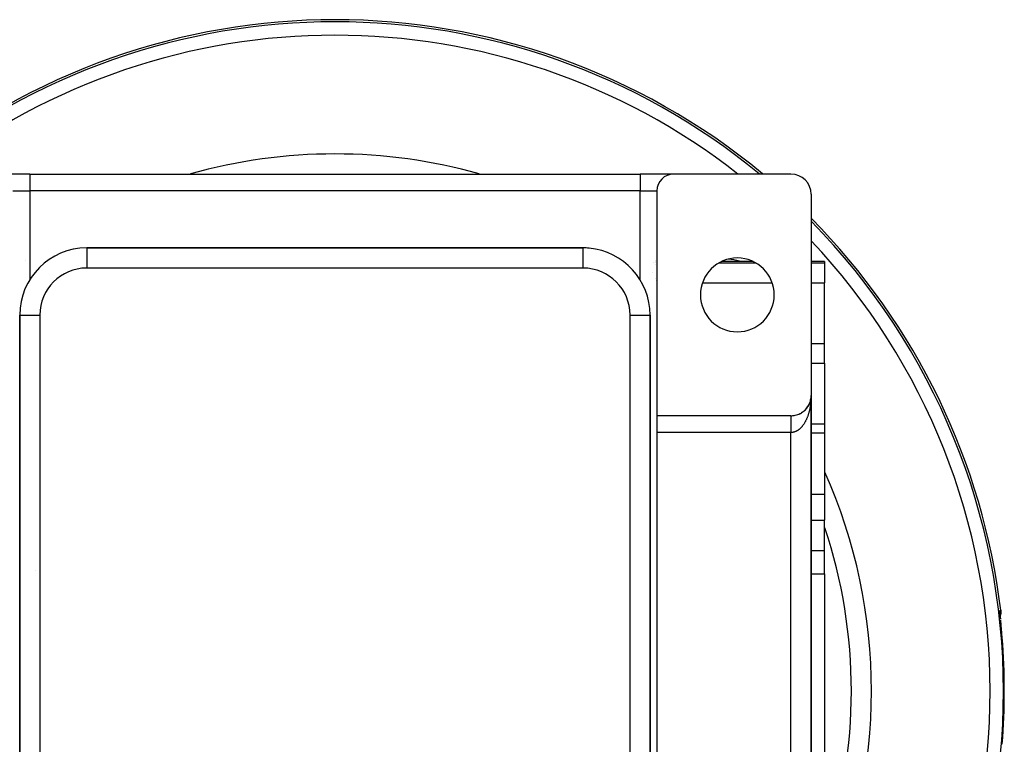
# Model space of a CAD drawing. Extents: x 24 to 1204, y -690 to 196.
# Drawn here: x 1057 to 1204, y -251 to -143 of the extents above; entities that cross this region are included whole.
import ezdxf

# ---------------------------------------------------------------- set-up
doc = ezdxf.new("R2010")
doc.units = 0
doc.linetypes.add('DASHED', pattern=[11.05, 8.7, -2.35])
doc.layers.get('0').update_dxf_attribs({"linetype": 'CONTINUOUS'})
doc.layers.add('NEVIDI', color=4, linetype='DASHED')

msp = doc.modelspace()

# ---------------------------------------------------------------- linework, layer by layer
at = {"color": 2}
for p, q in [((1058.306577, -165.923324), (1053.306577, -165.923324)), ((1058.306577, -165.923324), (1149.306577, -165.923324)), ((1058.306577, -165.923324), (1149.306577, -165.923324)), ((1154.306577, -165.923324), (1149.306577, -165.923324)), ((1171.806577, -165.923324), (1154.306577, -165.923324)), ((1151.806577, -168.423324), (1151.806577, -201.923324)), ((1174.806577, -168.923324), (1174.806577, -198.923324)), ((1140.806577, -176.923324), (1066.806577, -176.923324)), ((1066.806577, -176.923324), (1140.806577, -176.923324)), ((1140.806577, -176.925152), (1140.806577, -176.923324)), ((1151.629536, -178.923324), (1151.628113, -178.923324)), ((1151.636152, -178.795859), (1151.63479, -178.794843)), ((1166.082064, -178.923324), (1161.53109, -178.923324)), ((1176.806577, -178.923324), (1174.806577, -178.923324)), ((1176.806577, -178.923324), (1176.806577, -179.15461)), ((1151.134163, -180.551354), (1151.133518, -180.550561)), ((1176.806577, -179.15461), (1176.806577, -182.143046)), ((1176.806577, -191.173979), (1176.806577, -182.143046)), ((1056.806577, -186.923324), (1056.806577, -324.923324)), ((1056.806577, -324.923324), (1056.806577, -186.923324)), ((1150.804749, -186.923324), (1150.806577, -186.923324)), ((1150.806577, -324.923324), (1150.806577, -186.923324)), ((1150.806577, -186.923324), (1150.806577, -324.923324)), ((1176.806577, -194.097408), (1176.806577, -191.173979)), ((1176.806577, -194.097408), (1176.806577, -203.203058)), ((1174.734634, -199.576582), (1174.721828, -199.63136)), ((1174.756549, -199.46908), (1174.745471, -199.525741)), ((1174.75447, -199.48123), (1174.756549, -199.46908)), ((1174.773177, -199.370638), (1174.756549, -199.46908)), ((1174.756549, -199.46908), (1174.757864, -199.461752)), ((1174.774516, -199.360829), (1174.765281, -199.419379)), ((1174.773177, -199.370638), (1174.774516, -199.360829)), ((1174.78776, -199.259387), (1174.774516, -199.360829)), ((1174.774516, -199.360829), (1174.775369, -199.354919)), ((1174.788519, -199.251978), (1174.78128, -199.312099)), ((1174.787046, -199.266801), (1174.78776, -199.259387)), ((1174.793075, -199.20331), (1174.78776, -199.259387)), ((1174.78776, -199.259387), (1174.788519, -199.251978)), ((1174.792976, -199.203951), (1174.788519, -199.251978)), ((1174.788519, -199.251978), (1174.789012, -199.247491)), ((1174.798541, -199.142678), (1174.793363, -199.204592)), ((1174.798201, -199.147642), (1174.794075, -199.192109)), ((1174.797881, -199.152608), (1174.794076, -199.192756)), ((1174.797582, -199.157575), (1174.797881, -199.152608)), ((1174.804324, -199.040546), (1174.797881, -199.152608)), ((1174.797881, -199.152608), (1174.798201, -199.147642)), ((1174.804399, -199.038056), (1174.798201, -199.147642)), ((1174.798201, -199.147642), (1174.798541, -199.142678)), ((1174.80448, -199.035566), (1174.798541, -199.142678)), ((1174.798541, -199.142678), (1174.798769, -199.139635)), ((1174.804565, -199.033076), (1174.801566, -199.096645)), ((1174.804023, -199.052999), (1174.804073, -199.050508)), ((1174.804073, -199.050508), (1174.804128, -199.048017)), ((1174.804128, -199.048017), (1174.804188, -199.045527)), ((1174.804188, -199.045527), (1174.804254, -199.043036)), ((1174.804254, -199.043036), (1174.804324, -199.040546)), ((1174.804324, -199.040546), (1174.804399, -199.038056)), ((1174.804399, -199.038056), (1174.80448, -199.035566)), ((1174.80448, -199.035566), (1174.804565, -199.033076)), ((1174.804565, -199.033076), (1174.804624, -199.031551)), ((1174.806577, -298.923324), (1174.806577, -198.923324)), ((1174.806577, -198.923324), (1174.806577, -200.203058)), ((1174.806577, -198.923324), (1174.806577, -298.923324)), ((1174.806577, -200.203058), (1174.806577, -198.923324)), ((1173.89178, -201.080841), (1173.862498, -201.108087)), ((1173.89178, -201.080841), (1173.909496, -201.062888)), ((1173.968544, -201.003861), (1173.940064, -201.032408)), ((1173.968544, -201.003861), (1173.985331, -200.985612)), ((1174.042538, -200.924065), (1174.014788, -200.95404)), ((1174.042538, -200.924065), (1174.057473, -200.906649)), ((1174.113658, -200.841563), (1174.086651, -200.873007)), ((1174.113658, -200.841563), (1174.128393, -200.823106)), ((1174.181799, -200.756464), (1174.155535, -200.789442)), ((1174.181799, -200.756464), (1174.195434, -200.738087)), ((1174.246858, -200.668878), (1174.221335, -200.703477)), ((1174.246858, -200.668878), (1174.259392, -200.650663)), ((1174.308731, -200.578912), (1174.28919, -200.60757)), ((1174.308731, -200.578912), (1174.320097, -200.561073)), ((1174.367322, -200.486686), (1174.343418, -200.524711)), ((1174.367322, -200.486686), (1174.377557, -200.469307)), ((1174.422551, -200.39233), (1174.399502, -200.432212)), ((1174.422551, -200.39233), (1174.431669, -200.375527)), ((1174.474342, -200.295971), (1174.452261, -200.337665)), ((1174.474342, -200.295971), (1174.482386, -200.279808)), ((1174.522615, -200.19774), (1174.501575, -200.241273)), ((1174.522615, -200.19774), (1174.529569, -200.182417)), ((1174.567295, -200.097767), (1174.547367, -200.143189)), ((1174.567295, -200.097767), (1174.573253, -200.083284)), ((1174.608306, -199.996183), (1174.589633, -200.043415)), ((1174.608306, -199.996183), (1174.613287, -199.982748)), ((1174.645593, -199.893129), (1174.62823, -199.942281)), ((1174.645593, -199.893129), (1174.649705, -199.880729)), ((1174.679108, -199.788749), (1174.663156, -199.839816)), ((1174.679108, -199.788749), (1174.682399, -199.777521)), ((1174.708804, -199.683186), (1174.694362, -199.73616)), ((1174.708804, -199.683186), (1174.711354, -199.673174)), ((1171.806577, -201.923324), (1151.806577, -201.923324)), ((1151.806577, -201.923324), (1151.806577, -204.423324)), ((1172.99868, -201.677136), (1173.018433, -201.667665)), ((1173.096332, -201.632753), (1173.057628, -201.65002)), ((1173.096332, -201.632753), (1173.116671, -201.622149)), ((1173.192481, -201.584831), (1173.164983, -201.598306)), ((1173.192481, -201.584831), (1173.213203, -201.573118)), ((1173.286994, -201.533414), (1173.251217, -201.552586)), ((1173.286994, -201.533414), (1173.307904, -201.520634)), ((1173.379738, -201.478557), (1173.34518, -201.498727)), ((1173.379738, -201.478557), (1173.40065, -201.464767)), ((1173.470582, -201.420317), (1173.436913, -201.441658)), ((1173.470582, -201.420317), (1173.490809, -201.405951)), ((1173.559392, -201.358754), (1173.52691, -201.381058)), ((1173.559392, -201.358754), (1173.579797, -201.343178)), ((1173.646041, -201.293942), (1173.614455, -201.317396)), ((1173.646041, -201.293942), (1173.665964, -201.277614)), ((1173.730405, -201.225965), (1173.699641, -201.250621)), ((1173.730405, -201.225965), (1173.749708, -201.208984)), ((1173.812359, -201.154904), (1173.789876, -201.174327)), ((1173.812359, -201.154904), (1173.830921, -201.137378)), ((1176.806577, -203.203058), (1174.806493, -203.203058)), ((1176.806577, -203.203058), (1176.806577, -204.480939)), ((1151.806577, -204.423324), (1151.806577, -293.423324)), ((1176.806577, -204.480939), (1176.806577, -213.596996)), ((1176.806577, -213.596996), (1176.806577, -217.461388)), ((1176.806577, -221.976855), (1176.806577, -217.461388)), ((1176.806577, -224.574931), (1176.806577, -221.976855)), ((1176.806577, -225.453404), (1176.806577, -224.574931)), ((1176.806577, -225.453404), (1176.806577, -252.393244)), ((1203.021736, -231.297104), (1203.022065, -231.229615)), ((1203.023272, -231.379199), (1203.021736, -231.297104)), ((1203.022065, -231.229615), (1203.02432, -231.177253)), ((1203.026619, -231.475759), (1203.023272, -231.379199)), ((1203.031739, -231.586829), (1203.026619, -231.475759)), ((1203.03861, -231.712605), (1203.031739, -231.586829)), ((1203.043256, -231.587131), (1203.033526, -231.619535)), ((1203.047116, -231.851786), (1203.03861, -231.712605)), ((1203.084985, -231.335218), (1203.043256, -231.587131)), ((1203.047796, -231.862061), (1203.047116, -231.851786)), ((1203.08052, -230.894845), (1203.094292, -231.080061)), ((1203.094292, -231.080061), (1203.084985, -231.335218)), ((1203.070438, -232.192278), (1203.069952, -232.185616)), ((1203.088874, -232.418122), (1203.086637, -232.389381)), ((1203.10296, -232.597451), (1203.088874, -232.418122)), ((1203.105317, -232.627207), (1203.10296, -232.597451)), ((1203.120202, -232.81386), (1203.105317, -232.627207)), ((1203.122679, -232.844737), (1203.120202, -232.81386)), ((1203.138279, -233.038356), (1203.122679, -232.844737)), ((1203.140868, -233.070364), (1203.138279, -233.038356)), ((1203.157148, -233.271102), (1203.140868, -233.070364)), ((1203.159857, -233.304439), (1203.157148, -233.271102)), ((1203.176762, -233.512186), (1203.159857, -233.304439)), ((1203.179553, -233.546468), (1203.176762, -233.512186)), ((1203.196926, -233.759813), (1203.179553, -233.546468)), ((1203.199779, -233.79486), (1203.196926, -233.759813)), ((1203.217416, -234.011741), (1203.199779, -233.79486)), ((1203.220297, -234.047221), (1203.217416, -234.011741)), ((1203.238056, -234.266236), (1203.220297, -234.047221)), ((1203.240957, -234.302076), (1203.238056, -234.266236)), ((1203.258836, -234.523442), (1203.240957, -234.302076)), ((1203.26176, -234.559731), (1203.258836, -234.523442)), ((1203.279754, -234.783572), (1203.26176, -234.559731)), ((1203.282694, -234.820245), (1203.279754, -234.783572)), ((1203.295118, -234.975503), (1203.282694, -234.820245)), ((1203.295118, -234.975503), (1203.296171, -234.975417))]:
    msp.add_line(p, q, dxfattribs=at)
for centre, radius, start, end in [((1103.806577, -242.923324), 100, 50.400385, 129.599615), ((1103.806577, -242.923324), 80, 90, 105.613471), ((1103.806577, -242.923324), 80, 74.38652, 90), ((1154.306577, -168.423324), 2.5, 90, 180), ((1171.806577, -168.923324), 3, 0, 90), ((1103.806577, -242.923324), 100, 6.908539, 44.722148), ((1066.806577, -186.923324), 10, 90, 180), ((1140.806577, -186.923324), 10, 84.821976, 90), ((1140.806577, -186.923324), 10, 0, 84.769231), ((1163.806577, -183.923324), 5.5, 0, 180), ((1162.142887, -184.587015), 6, 70.849864, 86.86673), ((1162.142887, -184.587015), 6, 63.053759, 63.080594), ((1148.806577, -182.444062), 3, 19.315787, 19.400173), ((1148.806577, -182.444062), 3, 13.161881, 13.228076), ((1163.806577, -183.923324), 5.5, 180, 360), ((1171.806577, -198.923324), 3, 341.38938, 347.538464), ((1171.806577, -198.923324), 3, 347.59253, 354.620272), ((1171.806577, -198.923324), 3, 355.865174, 357.932572), ((1154.806577, -200.203058), 3, 184.926013, 185.230892), ((1171.806577, -198.923324), 3, 312.437155, 318.615395), ((1171.806577, -198.923324), 3, 318.642423, 325.66824), ((1171.806577, -198.923324), 3, 326.912705, 340.3077), ((1171.806577, -198.923324), 3, 270, 275.214426), ((1171.806577, -198.923324), 3, 275.232374, 282.241933), ((1171.806577, -198.923324), 3, 282.461551, 289.689322), ((1171.806577, -198.923324), 3, 289.692313, 296.718345), ((1171.806577, -198.923324), 3, 297.961306, 304.155325), ((1171.806577, -198.923324), 3, 304.164389, 311.192397), ((1103.806577, -242.923324), 80, 335.90443, 24.060714)]:
    msp.add_arc(centre, radius, start, end, dxfattribs=at)
at = {"layer": 'NEVIDI', "color": 7, "linetype": 'CONTINUOUS'}
for p, q in [((1058.306577, -165.923324), (1058.306577, -168.423324)), ((1149.306577, -165.923324), (1149.306577, -168.423324)), ((1055.806577, -168.423324), (1058.306577, -168.423324)), ((1149.306577, -168.423324), (1058.306577, -168.423324)), ((1058.306577, -168.423324), (1058.306577, -181.655497)), ((1149.306577, -168.423324), (1151.806577, -168.423324)), ((1149.306577, -181.655497), (1149.306577, -168.423324)), ((1066.806577, -176.923324), (1066.806577, -179.923324)), ((1140.806577, -179.923324), (1140.806577, -176.925152)), ((1057.636215, -178.842386), (1057.635311, -178.842844)), ((1140.806577, -179.923324), (1066.806577, -179.923324)), ((1151.325174, -179.153216), (1151.326496, -179.154611)), ((1151.325174, -179.154607), (1151.326497, -179.15461)), ((1151.628058, -179.322972), (1151.629536, -179.323804)), ((1151.628081, -179.15461), (1151.629536, -179.15461)), ((1161.088988, -179.15461), (1166.524166, -179.15461)), ((1174.806577, -179.15461), (1176.806577, -179.15461)), ((1151.812637, -182.293059), (1151.813647, -182.293008)), ((1158.609103, -182.143046), (1169.004052, -182.143046)), ((1174.806577, -182.143046), (1176.806577, -182.143046)), ((1056.806577, -186.923324), (1059.806577, -186.923324)), ((1059.806577, -186.923324), (1059.806577, -324.923324)), ((1147.806577, -186.923324), (1150.804749, -186.923324)), ((1147.806577, -324.923324), (1147.806577, -186.923324)), ((1174.806577, -191.173979), (1176.806577, -191.173979)), ((1174.806577, -194.097408), (1176.806577, -194.097408)), ((1174.782715, -199.616195), (1174.775375, -199.715051)), ((1174.78404, -199.596782), (1174.782715, -199.616195)), ((1174.789002, -199.518334), (1174.78404, -199.596782)), ((1174.795349, -199.39924), (1174.789002, -199.518334)), ((1174.798762, -199.320533), (1174.795349, -199.39924)), ((1174.80276, -199.201078), (1174.798762, -199.320533)), ((1174.804623, -199.122118), (1174.80276, -199.201078)), ((1174.806268, -199.002438), (1174.804623, -199.122118)), ((1174.806577, -198.923324), (1174.806268, -199.002438)), ((1174.556281, -201.122486), (1174.529556, -201.231519)), ((1174.573234, -201.049846), (1174.556281, -201.122486)), ((1174.59415, -200.956005), (1174.573234, -201.049846)), ((1174.597745, -200.939363), (1174.59415, -200.956005)), ((1174.613295, -200.865484), (1174.597745, -200.939363)), ((1174.635642, -200.753326), (1174.613295, -200.865484)), ((1174.649682, -200.678711), (1174.635642, -200.753326)), ((1174.669821, -200.565078), (1174.649682, -200.678711)), ((1174.682378, -200.489613), (1174.669821, -200.565078)), ((1174.700276, -200.374662), (1174.682378, -200.489613)), ((1174.711346, -200.298368), (1174.700276, -200.374662)), ((1174.711503, -200.297254), (1174.711346, -200.298368)), ((1174.726954, -200.182399), (1174.711503, -200.297254)), ((1174.736514, -200.105419), (1174.726954, -200.182399)), ((1174.749828, -199.988484), (1174.736514, -200.105419)), ((1174.75787, -199.91087), (1174.749828, -199.988484)), ((1174.768868, -199.793156), (1174.75787, -199.91087)), ((1174.775375, -199.715051), (1174.768868, -199.793156)), ((1150.772229, -202.077592), (1150.771319, -202.076545)), ((1171.806577, -201.926071), (1171.806577, -201.929361)), ((1171.806577, -201.929361), (1171.806577, -201.933512)), ((1171.806577, -201.933512), (1171.806577, -201.939234)), ((1171.806577, -201.939234), (1171.806577, -201.943206)), ((1171.806577, -201.943206), (1171.806577, -201.945611)), ((1171.806577, -201.945611), (1171.806577, -201.953785)), ((1171.806577, -201.953785), (1171.806577, -201.962418)), ((1171.806577, -201.962418), (1171.806577, -201.972994)), ((1171.806577, -201.972994), (1171.806577, -201.983815)), ((1171.806577, -201.983815), (1171.806577, -201.996819)), ((1171.806577, -201.996819), (1171.806577, -202.002534)), ((1171.806577, -202.002534), (1171.806577, -202.009818)), ((1171.806577, -202.009818), (1171.806577, -202.025186)), ((1171.806577, -202.025186), (1171.806577, -202.040396)), ((1171.806577, -202.040396), (1171.806577, -202.058069)), ((1171.806577, -202.058069), (1171.806577, -202.075421)), ((1171.806577, -202.075421), (1171.806577, -202.095401)), ((1171.806577, -202.095401), (1171.806577, -202.100366)), ((1171.806577, -202.100366), (1171.806577, -202.114869)), ((1171.806577, -202.114869), (1171.806577, -202.137191)), ((1171.806577, -202.137191), (1171.806577, -202.158605)), ((1171.806577, -202.158605), (1171.806577, -202.183214)), ((1171.806577, -202.183214), (1171.806577, -202.206714)), ((1171.806577, -202.206714), (1171.806577, -202.233451)), ((1171.806577, -202.233451), (1171.806577, -202.235145)), ((1171.806577, -202.235145), (1171.806577, -202.258999)), ((1171.806577, -202.258999), (1171.806577, -202.287767)), ((1171.806577, -202.287767), (1171.806577, -202.315267)), ((1171.806577, -202.315267), (1171.806577, -202.346143)), ((1171.806577, -202.346143), (1171.806577, -202.375515)), ((1171.806577, -202.375515), (1171.806577, -202.404727)), ((1171.806577, -202.404727), (1171.806577, -202.408436)), ((1171.806577, -202.408436), (1171.806577, -202.439582)), ((1171.806577, -202.439582), (1171.806577, -202.474595)), ((1171.806577, -202.474595), (1171.806577, -202.507596)), ((1171.806577, -202.507596), (1171.806577, -202.544348)), ((1171.806577, -202.544348), (1171.806577, -202.579052)), ((1171.806577, -202.579052), (1171.806577, -202.606416)), ((1174.058336, -202.557564), (1174.029671, -202.6164)), ((1174.100822, -202.467132), (1174.058336, -202.557564)), ((1174.128407, -202.406227), (1174.100822, -202.467132)), ((1174.169097, -202.31301), (1174.128407, -202.406227)), ((1174.195413, -202.25044), (1174.169097, -202.31301)), ((1174.228865, -202.168119), (1174.195413, -202.25044)), ((1174.234312, -202.154405), (1174.228865, -202.168119)), ((1174.259397, -202.090073), (1174.234312, -202.154405)), ((1174.296359, -201.991561), (1174.259397, -202.090073)), ((1174.320091, -201.925799), (1174.296359, -201.991561)), ((1174.355141, -201.824758), (1174.320091, -201.925799)), ((1174.37753, -201.757573), (1174.355141, -201.824758)), ((1174.410493, -201.654531), (1174.37753, -201.757573)), ((1174.431667, -201.58552), (1174.410493, -201.654531)), ((1174.432351, -201.583255), (1174.431667, -201.58552)), ((1174.462569, -201.480418), (1174.432351, -201.583255)), ((1174.482389, -201.409997), (1174.462569, -201.480418)), ((1174.511213, -201.302889), (1174.482389, -201.409997)), ((1174.529556, -201.231519), (1174.511213, -201.302889)), ((1171.806577, -202.606416), (1171.806577, -202.617616)), ((1171.806577, -202.617616), (1171.806577, -202.65389)), ((1171.806577, -202.65389), (1171.806577, -202.69423)), ((1171.806577, -202.69423), (1171.806577, -202.732172)), ((1171.806577, -202.732172), (1171.806577, -202.774176)), ((1171.806577, -202.774176), (1171.806577, -202.813604)), ((1171.806577, -202.813604), (1171.806577, -202.837003)), ((1171.806577, -202.837003), (1171.806577, -202.857245)), ((1171.806577, -202.857245), (1171.806577, -202.898139)), ((1171.806577, -202.898139), (1171.806577, -202.943293)), ((1171.806577, -202.943293), (1171.806577, -202.985538)), ((1171.806577, -202.985538), (1171.806577, -203.032088)), ((1171.806577, -203.032088), (1171.806577, -203.075601)), ((1171.806577, -203.075601), (1171.806577, -203.092821)), ((1171.806577, -203.092821), (1171.806577, -203.123518)), ((1171.806577, -203.123518), (1171.806577, -203.168211)), ((1171.806577, -203.168211), (1171.806577, -203.217411)), ((1171.806577, -203.217411), (1171.806577, -203.262983)), ((1171.806577, -203.262983), (1171.806577, -203.313554)), ((1171.806577, -203.313554), (1171.806577, -203.360157)), ((1171.806577, -203.360157), (1171.806577, -203.369801)), ((1171.806577, -203.369801), (1171.806577, -203.411692)), ((1171.806577, -203.411692), (1171.806577, -203.459515)), ((1171.806577, -203.459515), (1171.806577, -203.511709)), ((1171.806577, -203.511709), (1171.806577, -203.560357)), ((1171.806577, -203.560357), (1171.806577, -203.613573)), ((1171.806577, -203.613573), (1171.806577, -203.662974)), ((1171.806577, -203.662974), (1171.806577, -203.663537)), ((1171.806577, -203.663537), (1171.806577, -203.716948)), ((1171.806577, -203.716948), (1171.806577, -203.766882)), ((1171.806577, -203.766882), (1171.806577, -203.821659)), ((1171.806577, -203.821659), (1171.806577, -203.8723)), ((1171.806577, -203.8723), (1171.806577, -203.927527)), ((1171.806577, -203.927527), (1171.806577, -203.969358)), ((1171.806577, -203.969358), (1171.806577, -203.978366)), ((1171.806577, -203.978366), (1171.806577, -204.03429)), ((1171.806577, -204.03429), (1171.806577, -204.085562)), ((1172.918639, -204.031493), (1172.878528, -204.060235)), ((1172.978869, -203.986022), (1172.918639, -204.031493)), ((1173.018479, -203.954574), (1172.978869, -203.986022)), ((1173.070875, -203.911048), (1173.018479, -203.954574)), ((1173.077816, -203.905116), (1173.070875, -203.911048)), ((1173.116633, -203.8712), (1173.077816, -203.905116)), ((1173.174945, -203.817867), (1173.116633, -203.8712)), ((1173.213143, -203.781337), (1173.174945, -203.817867)), ((1173.27051, -203.724032), (1173.213143, -203.781337)), ((1173.307854, -203.685107), (1173.27051, -203.724032)), ((1173.363924, -203.624187), (1173.307854, -203.685107)), ((1173.400679, -203.582589), (1173.363924, -203.624187)), ((1173.403212, -203.579673), (1173.400679, -203.582589)), ((1173.455548, -203.517955), (1173.403212, -203.579673)), ((1173.491274, -203.474184), (1173.455548, -203.517955)), ((1173.544783, -203.40604), (1173.491274, -203.474184)), ((1173.579756, -203.359765), (1173.544783, -203.40604)), ((1173.631946, -203.288049), (1173.579756, -203.359765)), ((1173.666022, -203.239435), (1173.631946, -203.288049)), ((1173.710201, -203.174214), (1173.666022, -203.239435)), ((1173.716602, -203.164552), (1173.710201, -203.174214)), ((1173.749743, -203.113646), (1173.716602, -203.164552)), ((1173.798965, -203.035216), (1173.749743, -203.113646)), ((1173.830942, -202.982376), (1173.798965, -203.035216)), ((1173.878524, -202.900856), (1173.830942, -202.982376)), ((1173.909494, -202.845844), (1173.878524, -202.900856)), ((1173.955479, -202.76116), (1173.909494, -202.845844)), ((1173.985299, -202.70423), (1173.955479, -202.76116)), ((1173.986808, -202.701305), (1173.985299, -202.70423)), ((1174.029671, -202.6164), (1173.986808, -202.701305)), ((1171.806577, -204.423324), (1151.806577, -204.423324)), ((1171.806577, -204.085562), (1171.806577, -204.141734)), ((1171.806577, -204.141734), (1171.806577, -204.193443)), ((1171.806577, -204.193443), (1171.806577, -204.24967)), ((1171.806577, -204.24967), (1171.806577, -204.282399)), ((1171.806577, -204.282399), (1171.806577, -204.301577)), ((1171.806577, -204.301577), (1171.806577, -204.357966)), ((1171.806577, -204.357966), (1171.806577, -204.410015)), ((1171.806577, -204.410015), (1171.806577, -204.423324)), ((1171.819876, -204.423287), (1171.806577, -204.423324)), ((1171.806577, -293.423324), (1171.806577, -204.423324)), ((1171.863019, -204.422408), (1171.819876, -204.423287)), ((1171.928279, -204.418887), (1171.863019, -204.422408)), ((1171.971213, -204.415132), (1171.928279, -204.418887)), ((1171.975605, -204.414684), (1171.971213, -204.415132)), ((1172.036263, -204.40727), (1171.975605, -204.414684)), ((1172.079222, -204.40064), (1172.036263, -204.40727)), ((1172.14397, -204.388483), (1172.079222, -204.40064)), ((1172.186863, -204.37899), (1172.14397, -204.388483)), ((1172.251464, -204.362517), (1172.186863, -204.37899)), ((1172.293934, -204.350255), (1172.251464, -204.362517)), ((1172.351342, -204.331858), (1172.293934, -204.350255)), ((1172.358031, -204.329577), (1172.351342, -204.331858)), ((1172.400466, -204.31444), (1172.358031, -204.329577)), ((1172.464258, -204.289489), (1172.400466, -204.31444)), ((1172.506231, -204.271618), (1172.464258, -204.289489)), ((1172.569321, -204.242555), (1172.506231, -204.271618)), ((1172.610945, -204.221914), (1172.569321, -204.242555)), ((1172.673615, -204.188601), (1172.610945, -204.221914)), ((1172.714756, -204.165246), (1172.673615, -204.188601)), ((1172.718347, -204.163151), (1172.714756, -204.165246)), ((1172.77663, -204.127863), (1172.718347, -204.163151)), ((1172.817346, -204.101757), (1172.77663, -204.127863)), ((1172.878528, -204.060235), (1172.817346, -204.101757)), ((1174.806468, -204.480939), (1176.806577, -204.480939)), ((1151.820057, -206.739365), (1151.819435, -206.73854)), ((1174.80629, -213.596996), (1176.806577, -213.596996)), ((1174.806214, -217.461388), (1176.806577, -217.461388)), ((1174.806126, -221.976855), (1176.806577, -221.976855)), ((1059.143411, -225.025466), (1059.144709, -225.025466)), ((1059.806577, -225.025466), (1059.807906, -225.025466)), ((1174.806058, -225.453404), (1176.806577, -225.453404)), ((1203.006707, -231.091541), (1203.006761, -231.029499)), ((1203.006839, -231.102725), (1203.006707, -231.091541)), ((1203.006761, -231.029499), (1203.006914, -231.020493)), ((1203.008503, -231.178068), (1203.006839, -231.102725)), ((1203.006914, -231.020493), (1203.00874, -230.972155)), ((1203.00891, -231.191396), (1203.008503, -231.178068)), ((1203.00874, -230.972155), (1203.009183, -230.965433)), ((1203.012241, -231.279939), (1203.00891, -231.191396)), ((1203.009183, -230.965433), (1203.012792, -230.931384)), ((1203.012917, -231.295423), (1203.012241, -231.279939)), ((1203.012792, -230.931384), (1203.013525, -230.92702)), ((1203.017881, -231.397217), (1203.012917, -231.295423)), ((1203.013525, -230.92702), (1203.018917, -230.907472)), ((1203.018819, -231.414838), (1203.017881, -231.397217)), ((1203.025374, -231.529732), (1203.018819, -231.414838)), ((1203.018917, -230.907472), (1203.019943, -230.90546)), ((1203.019991, -231.426089), (1203.019291, -231.431495)), ((1203.019943, -230.90546), (1203.025962, -230.900306)), ((1203.022378, -231.407664), (1203.02179, -231.412204)), ((1203.027959, -231.364583), (1203.023861, -231.396213)), ((1203.026564, -231.549427), (1203.025374, -231.529732)), ((1203.025962, -230.900306), (1203.053241, -230.897576)), ((1203.025962, -230.900306), (1203.029591, -230.932429)), ((1203.034624, -231.676677), (1203.026564, -231.549427)), ((1203.030497, -231.34072), (1203.027959, -231.364583)), ((1203.029591, -230.932429), (1203.039718, -231.085444)), ((1203.040066, -231.18212), (1203.030497, -231.34072)), ((1203.036045, -231.698233), (1203.034624, -231.676677)), ((1203.045457, -231.836308), (1203.036045, -231.698233)), ((1203.039718, -231.085444), (1203.040319, -231.114904)), ((1203.040319, -231.114904), (1203.040066, -231.18212)), ((1203.047088, -231.859563), (1203.045457, -231.836308)), ((1203.057766, -232.008093), (1203.047088, -231.859563)), ((1203.053241, -230.897576), (1203.08052, -230.894845)), ((1203.059599, -232.033062), (1203.057766, -232.008093)), ((1203.071499, -232.192278), (1203.059599, -232.033062)), ((1203.073533, -232.219058), (1203.071499, -232.192278))]:
    msp.add_line(p, q, dxfattribs=at)
for centre, radius, start, end in [((1103.806577, -242.923324), 99.683276, 50.616821, 129.383179), ((1103.806577, -242.923324), 97.684494, 52.031013, 127.968987), ((1103.806577, -242.923324), 99.683276, 0, 44.539616), ((1103.806577, -242.923324), 97.684494, 0, 43.360852), ((1103.806577, -242.923324), 77, 57.881747, 57.88899), ((1066.806577, -186.923324), 7, 90, 180), ((1140.806577, -186.923324), 7, 0, 90), ((1103.806577, -242.923324), 77, 55.036114, 55.04331), ((1103.806577, -242.923324), 77, 341.533952, 18.398598), ((1103.806577, -242.923324), 99.805499, 0, 4.567476), ((1103.806577, -242.923324), 97.684494, 316.639148, 360), ((1103.806577, -242.923324), 99.683276, 315.460384, 360), ((1103.806577, -242.923324), 99.805499, 355.432524, 360)]:
    msp.add_arc(centre, radius, start, end, dxfattribs=at)

doc.saveas('drawing.dxf')
